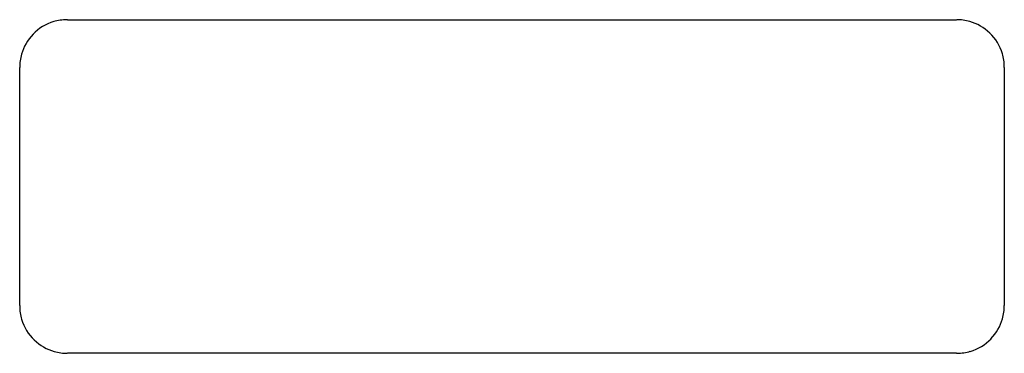
# Model space of a CAD drawing. Extents: x 1.2 to 78.1, y -26.7 to -0.6.
import ezdxf

# ---------------------------------------------------------------- set-up
doc = ezdxf.new("R2010")
doc.units = 0
doc.layers.add('DEFAULT_255_2_778', color=255, linetype='CONTINUOUS')

msp = doc.modelspace()

# ---------------------------------------------------------------- linework, layer by layer
for centre, radius, start, end in [((4.956, -4.362), 3.742, 90.46208, 106.47631), ((4.961, -4.449), 3.828, 89.99939, 90.51889), ((74.418, -4.367), 3.747, 74.24927, 90.05813), ((74.425, -4.327), 3.706, 45.9853, 74.19369), ((4.95, -4.328), 3.708, 106.53463, 136.03695), ((4.947, -4.329), 3.706, 135.98531, 164.1937), ((74.427, -4.33), 3.708, 16.53463, 46.03697), ((4.987, -4.337), 3.747, 164.24931, 180.05812), ((74.393, -4.336), 3.742, 0.46208, 16.47631), ((74.306, -4.341), 3.828, 359.99939, 0.51889), ((5.075, -22.944), 3.835, 180.00005, 180.51914), ((4.982, -22.949), 3.742, 180.46243, 196.48918), ((74.388, -22.948), 3.747, 344.24929, 0.05813), ((4.948, -22.955), 3.708, 196.54761, 226.07246), ((74.428, -22.956), 3.706, 316.02082, 344.19375), ((4.95, -22.959), 3.706, 226.02085, 254.19379), ((74.425, -22.957), 3.708, 286.54763, 316.07243), ((4.957, -22.918), 3.747, 254.24931, 270.05812), ((74.414, -22.831), 3.835, 270.00005, 270.51914), ((74.419, -22.923), 3.742, 270.46243, 286.4892)]:
    msp.add_arc(centre, radius, start, end)
at = {"layer": 'DEFAULT_255_2_778'}
for p, q in [((4.961, -0.62), (74.414, -0.62)), ((1.24, -22.944), (1.24, -4.341)), ((78.135, -4.341), (78.135, -22.944)), ((74.414, -26.665), (4.961, -26.665))]:
    msp.add_line(p, q, dxfattribs=at)

doc.saveas('drawing.dxf')
